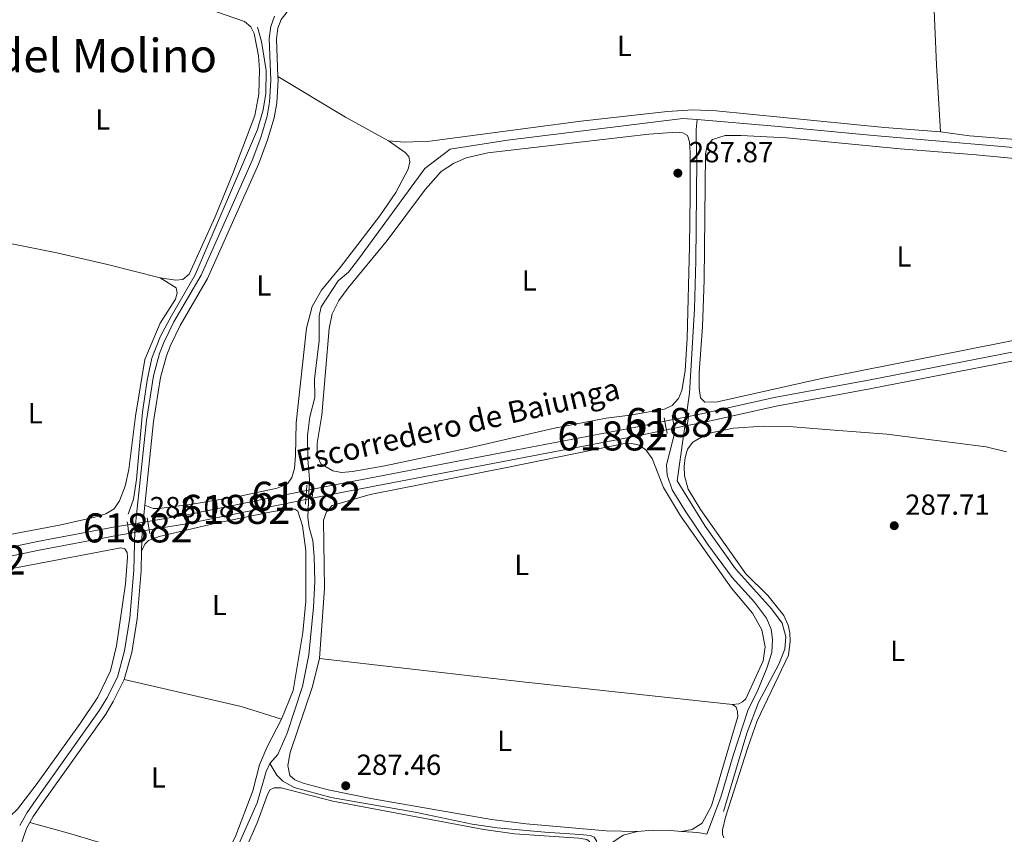
# Model space of a CAD drawing. Units: metres. Extents: x 601196 to 608145, y 4687526 to 4692255.
# Drawn here: x 601436 to 601776, y 4688396 to 4688677 of the extents above; entities that cross this region are included whole.
import ezdxf
from ezdxf.enums import TextEntityAlignment as Align

# ---------------------------------------------------------------- set-up
doc = ezdxf.new("R2010")
doc.units = ezdxf.units.M
doc.header["$MEASUREMENT"] = 0
for name, pattern in [('DGN Style 1', [52.0623462, 0.08662620000000001, -51.97572]), ('DGN Style 3', [121.27668000000003, 86.62620000000001, -34.65048000000001]), ('DGN Style 5', [60.638340000000014, 25.98786, -34.65048000000001])]:
    doc.linetypes.add(name, pattern=pattern)
for name, color, linetype, lineweight in [('Nivel 13', 7, 'Continuous', 0), ('Nivel 21', 7, 'Continuous', 0), ('Nivel 22', 7, 'Continuous', 0), ('Nivel 36', 7, 'Continuous', 0), ('Nivel 37', 7, 'Continuous', 0), ('Nivel 41', 7, 'Continuous', 0), ('Nivel 43', 7, 'Continuous', 0), ('Nivel 45', 7, 'Continuous', 0), ('Nivel 48', 7, 'Continuous', 0), ('Nivel 51', 7, 'Continuous', 0), ('Nivel 7', 7, 'Continuous', 0)]:
    doc.layers.add(name, color=color, linetype=linetype, lineweight=lineweight)
doc.styles.add('Style-Arial', font='txt')
doc.styles.add('Style-Arial Narrow', font='txt')
doc.styles.add('Style-Times New Roman', font='txt')

# ---------------------------------------------------------------- blocks, each defined once
blk = doc.blocks.new('5PATER')
at = {"layer": 'Nivel 7', "linetype": 'Continuous', "lineweight": 0}
h = blk.add_hatch(color=51, dxfattribs=at)
edge = h.paths.add_edge_path()
edge.add_ellipse((-0.005119055509567261, -0.03297889232635498), major_axis=(-10.95721237942168, -11.10700355961716), ratio=0.9994222409660317, start_angle=0, end_angle=360)

msp = doc.modelspace()

# ---------------------------------------------------------------- linework, layer by layer
at = {"layer": 'Nivel 13', "color": 4, "linetype": 'Continuous', "lineweight": 13, "extrusion": (0.01149004321161766, -0.06111103303849657, 0.9980648378477036), "elevation": -279322.34183893, "flags": 128}
msp.add_lwpolyline([(1457652.446970526, 4487940.617278855), (1457642.293206804, 4487940.461113628), (1457600.529051702, 4487940.325664932), (1457539.574287221, 4487940.134822773), (1457528.900827739, 4487939.974004079)], dxfattribs=at)
at = {"layer": 'Nivel 13', "color": 4, "linetype": 'Continuous', "lineweight": 13, "extrusion": (0.01178912984193206, -0.06266682182689313, 0.997964872056971), "elevation": -286436.6058426037, "flags": 128}
msp.add_lwpolyline([(1458107.636230864, 4487341.271255722), (1458097.535287015, 4487341.126521965), (1458055.23176707, 4487340.995001743), (1457994.814486243, 4487340.800786223), (1457983.368228935, 4487340.643963058)], dxfattribs=at)
at = {"layer": 'Nivel 13', "color": 4, "linetype": 'Continuous', "lineweight": 13, "extrusion": (-0.005361861070060697, 0.02284336774752398, 0.9997246775966956), "elevation": 104162.5165549543, "flags": 128}
msp.add_lwpolyline([(-1657002.585049521, -4425777.050220761), (-1656960.555061091, -4425778.328763869), (-1656946.990888469, -4425779.181125943)], dxfattribs=at)
at = {"layer": 'Nivel 13', "color": 4, "linetype": 'Continuous', "lineweight": 13, "extrusion": (-0.005286906836682517, 0.02244170286951638, 0.9997341739624673), "elevation": 102324.3267915519, "flags": 128}
msp.add_lwpolyline([(-1660613.702183399, -4424462.958813544), (-1660572.420489654, -4424464.259990495), (-1660558.796322588, -4424465.127441797)], dxfattribs=at)
at = {"layer": 'Nivel 13', "color": 4, "linetype": 'Continuous', "lineweight": 0}
for points in [[(601473.7899999991, 4688506.09, 287.65), (601475.6400000006, 4688511.239999998, 287.69), (601476.6400000006, 4688517.989999998, 287.69), (601478.7399999984, 4688541.239999998, 287.69), (601480.379999999, 4688552.23, 287.69), (601481.9800000004, 4688559.850000001, 287.69), (601484.9699999988, 4688567.390000001, 287.69), (601488.7199999988, 4688574.489999998, 287.69), (601496.8999999985, 4688588.57, 287.69), (601518.3599999994, 4688638.640000001, 287.69), (601520.3599999994, 4688645.440000001, 287.69), (601521.1999999993, 4688651.100000001, 287.69), (601521.3299999982, 4688658.969999999, 287.69), (601519.7100000009, 4688668.989999998, 287.69), (601518.3299999982, 4688673.989999998, 287.65)], [(601522.5700000003, 4688420.100000001, 288.77), (601525.3500000015, 4688423.199999999, 288.77), (601528.5399999991, 4688430.539999999, 288.77), (601533.8399999999, 4688446.68, 288.77), (601536.0199999996, 4688457.57, 288.81), (601537.6799999997, 4688474, 288.91), (601538.1400000006, 4688482.809999999, 288.91), (601537.9100000001, 4688491.399999999, 288.88), (601537.4100000001, 4688496.93, 288.84), (601536.2100000009, 4688501.489999998, 288.88), (601535.7199999988, 4688504.850000001, 288.94), (601536.3200000003, 4688518.170000002, 288.98), (601535.6700000018, 4688525, 289.05), (601535.620000001, 4688533.149999999, 289.12), (601536.4200000018, 4688539.620000001, 289.18), (601538.0700000003, 4688546.32, 289.08), (601537.9800000004, 4688552.640000001, 289.08), (601539.6499999985, 4688565.77, 289.08), (601539.629999999, 4688574.440000001, 289.15), (601540.3399999999, 4688577.510000002, 289.15), (601546.1600000001, 4688586.460000001, 289.22), (601549.6900000013, 4688589.5, 289.22), (601553.129999999, 4688593.920000002, 289.22), (601576.0599999987, 4688625.27, 289.25), (601584.7399999984, 4688631.899999999, 289.25), (601604.5, 4688635.039999999, 289.25), (601664.9100000001, 4688642.48, 289.18), (601669.8399999999, 4688642.07, 289.18)], [(601669.8399999999, 4688642.07, 289.18), (601669.5100000016, 4688638.690000001, 288.56), (601669.5599999987, 4688635.460000001, 288.15), (601669.6999999993, 4688628.170000002, 287.87), (601669.379999999, 4688593.370000001, 287.9), (601668.9299999997, 4688576.82, 287.9), (601667.2199999988, 4688547.780000001, 287.87), (601662.9100000001, 4688517.559999999, 287.77), (601672.6600000001, 4688501.949999999, 287.66), (601683.0899999999, 4688487.210000001, 287.63), (601695.4200000018, 4688473.460000001, 287.6), (601699.1400000006, 4688468.43, 287.6), (601700.379999999, 4688463.77, 287.6), (601700.1000000015, 4688459.539999999, 287.6), (601698.0100000016, 4688454.309999999, 287.6), (601691.0100000016, 4688441.080000002, 287.6), (601686.9400000013, 4688430.5, 287.6), (601678.9400000013, 4688403.559999999, 287.56)], [(601669.8399999999, 4688642.07, 289.18), (601696.5799999982, 4688639.84, 289.15), (601730.629999999, 4688636.57, 289.55), (601773.5599999987, 4688632.899999999, 289.62), (601811.5599999987, 4688629.52, 289.68), (601828.3200000003, 4688633.399999999, 289.71)], [(601511.2699999996, 4688390.75, 288.74), (601518.2600000016, 4688406.559999999, 288.77), (601521.3399999999, 4688417.300000001, 288.74), (601522.5700000003, 4688420.100000001, 288.77)], [(601522.5700000003, 4688420.100000001, 288.77), (601525, 4688416.080000002, 288.32), (601527.1000000015, 4688413.98, 288.32), (601531.0100000016, 4688411.800000001, 288.22), (601543.7199999988, 4688408.41, 288.12), (601572.6400000006, 4688403.359999999, 288.05), (601592.3399999999, 4688399.210000001, 288.05), (601600.9800000004, 4688397.890000001, 288.05), (601617.3399999999, 4688396.370000001, 288.05), (601629.4200000018, 4688395.66, 288.05), (601633.0399999991, 4688395.300000001, 288.05), (601634.3900000006, 4688394.66, 288.05), (601635.1999999993, 4688393.440000001, 288.05), (601635.0300000012, 4688390.719999999, 288.02), (601632.8999999985, 4688383.050000001, 287.84), (601629.0199999996, 4688371.34, 287.71), (601629.0799999982, 4688370.809999999, 287.7)]]:
    msp.add_polyline3d(points, dxfattribs=at)
at = {"layer": 'Nivel 13', "color": 4, "linetype": 'Continuous', "lineweight": 13}
for points in [[(601855.3299999982, 4688576.399999999, 286.66), (601803.1000000015, 4688566.75, 286.63), (601728.8299999982, 4688552.210000001, 286.53), (601696.4299999997, 4688546.239999998, 286.53), (601671.3299999982, 4688540.640000001, 286.53), (601666.8500000015, 4688539.73, 286.53)], [(601856.5100000016, 4688573.559999999, 286.66), (601803.629999999, 4688563.800000001, 286.63), (601729.379999999, 4688549.260000002, 286.53), (601697.0300000012, 4688543.289999999, 286.53), (601671.9499999993, 4688537.710000001, 286.53), (601666.3900000006, 4688536.580000002, 286.53)], [(601473.6400000006, 4688502.379999999, 286.43), (601469.370000001, 4688501.649999999, 286.43), (601442.5199999996, 4688496.580000002, 286.43), (601419.2800000012, 4688491.710000001, 286.43), (601391.3299999982, 4688486.370000001, 286.41)], [(601474.0399999991, 4688499.399999999, 286.43), (601469.8999999985, 4688498.699999999, 286.43), (601443.1099999994, 4688493.640000001, 286.43), (601419.870000001, 4688488.77, 286.43), (601389.8000000007, 4688483.02, 286.41)]]:
    msp.add_polyline3d(points, dxfattribs=at)
at = {"layer": 'Nivel 21', "color": 1, "linetype": 'Continuous', "lineweight": 0, "extrusion": (-0.001431499496479366, 0.007938315389567392, 0.9999674664497679), "elevation": 36645.79048560754, "flags": 128}
msp.add_lwpolyline([(601658.2857462093, 4688396.120465174), (601658.5057603009, 4688394.900426734)], dxfattribs=at)
at = {"layer": 'Nivel 21', "color": 1, "linetype": 'Continuous', "lineweight": 0, "extrusion": (-1.806368540097063e-17, 0.006756602526355639, 0.999977173900635), "elevation": 31966.56166278252, "flags": 128}
msp.add_lwpolyline([(601658.7100000009, 4688429.113197513), (601658.9800000004, 4688427.633163728), (601659.2399999984, 4688426.153129946)], dxfattribs=at)
at = {"layer": 'Nivel 21', "color": 1, "linetype": 'Continuous', "lineweight": 0, "extrusion": (0.0434372242763078, -1.251872148369681e-16, 0.9990561583550596), "elevation": 26422.51602948327, "flags": 128}
msp.add_lwpolyline([(4688536.580000006, -601085.9992435463), (4688538.150000002, -601086.2294608317), (4688539.730000004, -601086.4596781209)], dxfattribs=at)
at = {"layer": 'Nivel 21', "color": 1, "linetype": 'Continuous', "lineweight": 0, "extrusion": (0.001202766363305346, 0.008085262775552606, 0.9999665903813615), "elevation": 38919.78077612371, "flags": 128}
msp.add_lwpolyline([(601666.0683034658, 4688378.298950158), (601666.2483153641, 4688379.508989707)], dxfattribs=at)
at = {"layer": 'Nivel 21', "color": 1, "linetype": 'Continuous', "lineweight": 0, "flags": 128}
for points, elevation in [([(601659.2399999984, 4688535.120000001), (601659.4600000009, 4688533.920000002)], 288), ([(601535.3099999987, 4688516.09), (601535.1999999993, 4688514.18)], 288.59), ([(601537.2300000004, 4688511.530000001), (601537.3200000003, 4688513.080000002), (601537.4100000001, 4688514.620000001)], 288.59), ([(601537.4100000001, 4688514.620000001), (601537.5, 4688516.330000002)], 288.59), ([(601535.0199999996, 4688511.080000002), (601534.9200000018, 4688509.449999999)], 288.59), ([(601537.120000001, 4688509.649999999), (601537.2300000004, 4688511.530000001)], 288.59), ([(601480.5899999999, 4688503.550000001), (601480.379999999, 4688504.77)], 287.73), ([(601473.4899999984, 4688503.440000001), (601473.6400000006, 4688502.379999999)], 287.73), ([(601473.6400000006, 4688502.379999999), (601473.8399999999, 4688500.890000001), (601474.0399999991, 4688499.399999999)], 287.73), ([(601474.0399999991, 4688499.399999999), (601474.3000000007, 4688497.5)], 287.73)]:
    msp.add_lwpolyline(points, dxfattribs=dict(at, elevation=elevation))
at = {"layer": 'Nivel 21', "color": 1, "linetype": 'Continuous', "lineweight": 0, "extrusion": (0.1243238529553764, 0.8815691391381234, 0.4553893197096284), "elevation": 4208201.123148531, "flags": 128}
msp.add_lwpolyline([(58954.12623560056, -2152193.778795546), (58954.12623560429, -2152195.508564318)], dxfattribs=at)
at = {"layer": 'Nivel 21', "color": 1, "linetype": 'Continuous', "lineweight": 0, "extrusion": (0.9983185066418229, -0.05796688103081552, 5.105797684177984e-18), "elevation": 328745.1788731381, "flags": 128}
msp.add_lwpolyline([(4715499.59392086, 286.4899999999984), (4715498.041310158, 288.5899999999984), (4715496.488699451, 288.5899999999984)], dxfattribs=at)
at = {"layer": 'Nivel 21', "color": 7, "linetype": 'Continuous', "lineweight": 0, "extrusion": (0.1742260084071414, -0.01498155093338618, 0.9845917179857574), "elevation": 34835.85733190627, "flags": 128}
msp.add_lwpolyline([(4722785.727344919, -194494.7176897861), (4722792.528584521, -194494.3173900098), (4722801.536173996, -194494.4889470562)], dxfattribs=at)
at = {"layer": 'Nivel 21', "color": 1, "linetype": 'Continuous', "lineweight": 0, "extrusion": (0.9858053532829479, 0.1676539716467599, 0.008941545154493883), "elevation": 1378991.587971416, "flags": 128}
msp.add_lwpolyline([(4521289.04334023, -12043.06699014464), (4521290.534447202, -12043.06699014464), (4521292.033736015, -12044.35704171626)], dxfattribs=at)
at = {"layer": 'Nivel 21', "color": 1, "linetype": 'Continuous', "lineweight": 0, "extrusion": (-0.1181774917926827, 0.7034374511469209, 0.7008636334962127), "elevation": 3227186.141748835, "flags": 128}
msp.add_lwpolyline([(-1369950.953075513, -3170537.804952152), (-1369950.953075513, -3170539.613459824)], dxfattribs=at)
at = {"layer": 'Nivel 21', "color": 7, "linetype": 'DGN Style 3', "lineweight": 0, "extrusion": (-0.01373978168829526, -0.1086596475501823, 0.9939840538929324), "elevation": -517420.102906135, "flags": 128}
msp.add_lwpolyline([(8756.893689222634, 4698432.029912323), (8762.554252188653, 4698432.303822674), (8765.742206819355, 4698432.121215776)], dxfattribs=at)
at = {"layer": 'Nivel 21', "color": 7, "linetype": 'Continuous', "lineweight": 0}
for points in [[(601525.4100000001, 4688656.91, 288.05), (601524.870000001, 4688669.879999999, 288.01), (601525.3999999985, 4688673.600000001, 288.04), (601526.4800000004, 4688676.57, 288.08), (601528.6099999994, 4688679.27, 288.08), (601531.4600000009, 4688681.34, 288.08), (601535.620000001, 4688683.23, 288.08), (601540.3399999999, 4688683.850000001, 288.08), (601546.1400000006, 4688684.16, 288.08), (601587.7899999991, 4688684.890000001, 288.18), (601595.7199999988, 4688685.629999999, 288.25), (601600.6499999985, 4688686.809999999, 288.29), (601603.8200000003, 4688689.170000002, 288.32)], [(601479.5700000003, 4688509.170000002, 288.05), (601482.5799999982, 4688537.98, 287.94), (601484.9200000018, 4688553.190000001, 287.91), (601486.9899999984, 4688560.640000001, 287.91), (601488.3599999994, 4688564.239999998, 287.91), (601491.7199999988, 4688571.149999999, 287.94), (601501.1600000001, 4688587.359999999, 287.98), (601518.7899999991, 4688626.98, 288.04), (601521.8299999982, 4688635.109999999, 288.04), (601524.0899999999, 4688642.75, 288.08), (601524.9800000004, 4688647.82, 288.08), (601525.4600000009, 4688655.710000001, 288.05), (601525.4100000001, 4688656.91, 288.05)], [(601472.4200000018, 4688449, 287.84), (601475.0100000016, 4688458.359999999, 287.84), (601476.870000001, 4688469.989999998, 287.84), (601478.2399999984, 4688486.559999999, 287.95), (601478.4400000013, 4688493.399999999, 288.01)], [(601439.8900000006, 4688399.73, 287.91), (601441.1000000015, 4688401.859999999, 287.91), (601444.120000001, 4688406.32, 287.89), (601466.0700000003, 4688437.09, 287.84), (601468.6600000001, 4688441.469999999, 287.84), (601472.4200000018, 4688449, 287.84)], [(601426.9200000018, 4688357.48, 287.87), (601433.4299999997, 4688382.449999999, 287.88), (601438.7100000009, 4688397.66, 287.91), (601439.8900000006, 4688399.73, 287.91)]]:
    msp.add_polyline3d(points, dxfattribs=at)
at = {"layer": 'Nivel 21', "color": 7, "linetype": 'DGN Style 3', "lineweight": 0}
for points in [[(601436.4200000018, 4688398.690000001, 287.91), (601438.9699999988, 4688403.18, 287.91), (601442.0599999987, 4688407.739999998, 287.89), (601463.9699999988, 4688438.460000001, 287.84), (601466.4699999988, 4688442.670000002, 287.84), (601470.0700000003, 4688449.899999999, 287.84), (601472.5599999987, 4688458.890000001, 287.84), (601474.3900000006, 4688470.289999999, 287.84), (601475.7399999984, 4688486.699999999, 287.95), (601476.1400000006, 4688500.379999999, 288.08), (601480.1000000015, 4688538.300000001, 287.94), (601482.4699999988, 4688553.719999999, 287.91), (601484.620000001, 4688561.420000002, 287.91), (601486.0599999987, 4688565.239999998, 287.91), (601489.5199999996, 4688572.32, 287.94), (601498.9299999997, 4688588.5, 287.98), (601516.4699999988, 4688627.93, 288.04), (601519.4600000009, 4688635.91, 288.04), (601521.6499999985, 4688643.32, 288.08), (601522.4899999984, 4688648.109999999, 288.08), (601522.9600000009, 4688655.73, 288.05), (601522.3599999994, 4688670, 288.01), (601522.9600000009, 4688674.199999999, 288.04), (601524.2600000016, 4688677.800000001, 288.08)], [(601673.2199999988, 4688395.68, 287.91), (601678.0199999996, 4688408.469999999, 287.87), (601682.25, 4688422.899999999, 287.84), (601687.4499999993, 4688438.73, 287.84), (601690.5199999996, 4688444.859999999, 287.84), (601693.879999999, 4688452.920000002, 287.84), (601695.5599999987, 4688458.379999999, 287.84), (601695.7600000016, 4688462.850000001, 287.84), (601695.3000000007, 4688466.379999999, 287.84), (601693.7300000004, 4688470.210000001, 287.84), (601689.6000000015, 4688475.719999999, 287.84), (601681.870000001, 4688484.210000001, 287.84), (601673.4899999984, 4688495.57, 287.8), (601665.6600000001, 4688507.149999999, 287.8), (601661.2199999988, 4688514.48, 287.8), (601659.4600000009, 4688519.469999999, 287.8), (601659.2300000004, 4688523.109999999, 287.8), (601661.8099999987, 4688532.989999998, 288.29), (601662.0100000016, 4688535.460000001, 288.32), (601661.2899999991, 4688540.100000001, 288.22)], [(601621.2399999984, 4688360.309999999, 287.8), (601624.370000001, 4688364.280000001, 287.8), (601631.2399999984, 4688371.57, 287.8), (601633.2100000009, 4688375.830000002, 287.8), (601635.4100000001, 4688383.52, 287.83), (601637.75, 4688388.940000001, 287.8), (601640.4100000001, 4688392.690000001, 287.8), (601644.3500000015, 4688395.440000001, 287.83), (601649.2699999996, 4688396.690000001, 287.83)], [(601649.2699999996, 4688396.690000001, 287.83), (601654.4200000018, 4688397.09, 287.86), (601660.6099999994, 4688396.989999998, 287.88), (601664.4299999997, 4688396.699999999, 287.9)]]:
    msp.add_polyline3d(points, dxfattribs=at)
at = {"layer": 'Nivel 22', "color": 4, "linetype": 'DGN Style 5', "lineweight": 0, "flags": 128}
for points, elevation in [([(601658.7100000009, 4688538.080000002), (601666.8500000015, 4688539.73)], 286.53), ([(601659.2399999984, 4688535.120000001), (601666.3900000006, 4688536.580000002)], 286.53), ([(601535.1999999993, 4688514.18), (601537.4100000001, 4688514.620000001)], 286.49), ([(601535.0199999996, 4688511.080000002), (601537.2300000004, 4688511.530000001)], 286.49)]:
    msp.add_lwpolyline(points, dxfattribs=dict(at, elevation=elevation))
at = {"layer": 'Nivel 22', "color": 4, "linetype": 'DGN Style 5', "lineweight": 0, "extrusion": (-0.001399194104461118, -0.0002355477844920156, 0.9999989933860431), "elevation": -1659.515007595745, "flags": 128}
msp.add_lwpolyline([(601473.4520051107, 4688502.119170435), (601480.4020122997, 4688503.289170463)], dxfattribs=at)
at = {"layer": 'Nivel 22', "color": 4, "linetype": 'DGN Style 5', "lineweight": 0, "extrusion": (-0.001380347498561984, -0.0002352865054367019, 0.9999990196400412), "elevation": -1646.954106936545, "flags": 128}
msp.add_lwpolyline([(601473.8623605892, 4688499.142270971), (601480.902367685, 4688500.342271004)], dxfattribs=at)
at = {"layer": 'Nivel 22', "color": 4, "linetype": 'DGN Style 1', "lineweight": 13}
for points in [[(601666.3900000006, 4688536.580000002, 288.07), (601666.620000001, 4688538.149999999, 288.06), (601666.8500000015, 4688539.73, 288.05), (601666.8500000015, 4688539.73, 286.53), (601658.7100000009, 4688538.080000002, 286.53), (601658.7100000009, 4688538.080000002, 287.98), (601658.9800000004, 4688536.600000001, 287.99), (601659.2399999984, 4688535.120000001, 288), (601659.2399999984, 4688535.120000001, 286.53)], [(601537.2300000004, 4688511.530000001, 288.59), (601537.3200000003, 4688513.080000002, 288.59), (601537.4100000001, 4688514.620000001, 288.59), (601537.4100000001, 4688514.620000001, 286.49), (601535.1999999993, 4688514.18, 286.49), (601535.1099999994, 4688512.629999999, 288.59), (601535.0199999996, 4688511.080000002, 288.59), (601535.0199999996, 4688511.080000002, 286.49)], [(601481.0799999982, 4688500.600000001, 287.73), (601480.8299999982, 4688502.07, 287.73), (601480.5899999999, 4688503.550000001, 286.44), (601473.6400000006, 4688502.379999999, 286.43), (601473.6400000006, 4688502.379999999, 287.73), (601473.8399999999, 4688500.890000001, 287.73), (601474.0399999991, 4688499.399999999, 287.73), (601474.0399999991, 4688499.399999999, 286.43)]]:
    msp.add_polyline3d(points, close=True, dxfattribs=at)
at = {"layer": 'Nivel 36', "color": 92, "linetype": 'Continuous', "lineweight": 0, "extrusion": (0.2392640346462604, 0.008520303559350842, 0.9709171572034608), "elevation": 184206.3575779787, "flags": 128}
msp.add_lwpolyline([(4664308.070120322, -745819.169674892), (4664275.859614041, -745819.4620533846), (4664252.744766882, -745820.0468103774)], dxfattribs=at)
at = {"layer": 'Nivel 36', "color": 92, "linetype": 'Continuous', "lineweight": 0, "extrusion": (-0.0483312042525651, -0.09857544347554548, 0.9939552186286345), "elevation": -490972.5728610229, "flags": 128}
msp.add_lwpolyline([(-1523942.755991405, 4447664.410414629), (-1523959.649650944, 4447665.321275406), (-1523986.675839705, 4447667.598427348)], dxfattribs=at)
at = {"layer": 'Nivel 36', "color": 92, "linetype": 'Continuous', "lineweight": 0, "extrusion": (-0.02300597738430565, -0.2099645690927222, 0.9774382869165196), "elevation": -997967.4557705409, "flags": 128}
msp.add_lwpolyline([(87442.7343498841, 4619514.049821086), (87369.89114060998, 4619513.860446159), (87299.47178775072, 4619514.333883483)], dxfattribs=at)
at = {"layer": 'Nivel 36', "color": 92, "linetype": 'Continuous', "lineweight": 0, "extrusion": (0.07892603321182344, 0.3292791508969349, 0.9409282236526014), "elevation": 1591551.174720396, "flags": 128}
msp.add_lwpolyline([(507930.4935979117, -4421797.672032613), (507889.1864707917, -4421798.085492406), (507874.6293605212, -4421796.963244397)], dxfattribs=at)
at = {"layer": 'Nivel 36', "color": 92, "linetype": 'Continuous', "lineweight": 0, "extrusion": (0.02162361042927384, 0.07825326445572661, 0.9966989746528414), "elevation": 380174.8460340833, "flags": 128}
msp.add_lwpolyline([(669026.0234096237, -4663763.857588179), (669011.30990218, -4663763.887467731), (668993.790990334, -4663763.488065984), (668961.2456787489, -4663762.133151274)], dxfattribs=at)
at = {"layer": 'Nivel 36', "color": 92, "linetype": 'Continuous', "lineweight": 0}
for points in [[(601484.8299999982, 4688587.5, 287.8), (601490.1700000018, 4688586.719999999, 287.8), (601492.6099999994, 4688587, 287.8), (601494.8200000003, 4688588.75, 287.8), (601503.7800000012, 4688608.580000002, 287.84), (601509.8599999994, 4688623.460000001, 287.84), (601517.4699999988, 4688643.539999999, 287.87), (601518.8099999987, 4688650.850000001, 287.87), (601519.0300000012, 4688659.280000001, 287.87), (601518.6900000013, 4688664.09, 287.87), (601517.1700000018, 4688671.800000001, 287.87), (601516.0700000003, 4688674.02, 287.87), (601513.879999999, 4688675.920000002, 287.91), (601504.2600000016, 4688679.289999999, 288.07)], [(601753.7399999984, 4688637.920000002, 288.09), (601734.4100000001, 4688639.420000002, 288.09), (601676.4299999997, 4688645.100000001, 288.22), (601668.3099999987, 4688645.43, 288.22), (601659.6600000001, 4688644.93, 288.28), (601629.75, 4688641.57, 288.39), (601577.7600000016, 4688634.66, 288.08), (601568.9600000009, 4688634.300000001, 287.84), (601563.4499999993, 4688634.73, 287.7)], [(601827.4200000018, 4688641.780000001, 288.12), (601827.0300000012, 4688638.510000002, 288.12), (601826.0199999996, 4688637.120000001, 288.12), (601823.1600000001, 4688635.75, 288.16), (601817.5799999982, 4688634.27, 288.12), (601810.6099999994, 4688633.449999999, 288.12), (601801.1499999985, 4688633.48, 288.09), (601763.6700000018, 4688636.530000001, 288.09), (601753.7399999984, 4688637.920000002, 288.09)], [(601653.25, 4688637.02, 287.94), (601662.8000000007, 4688637.75, 287.94), (601664.9600000009, 4688637.5, 287.97), (601666.4899999984, 4688636.559999999, 287.97), (601667.1799999997, 4688634.370000001, 287.97), (601667.4400000013, 4688630.800000001, 287.97), (601667.4800000004, 4688615.84, 287.94), (601667.2199999988, 4688598.399999999, 287.9), (601666.370000001, 4688566.760000002, 287.97), (601665.6700000018, 4688555.469999999, 287.97), (601664.5700000003, 4688548.710000001, 287.97), (601663.370000001, 4688545.91, 287.97), (601661.2399999984, 4688543.57, 287.97), (601658.5399999991, 4688542.260000002, 287.97), (601646.7100000009, 4688540.199999999, 287.97), (601638.4400000013, 4688539.120000001, 287.97), (601620.7399999984, 4688535.66, 287.97), (601590.4100000001, 4688528.719999999, 287.97), (601562.2600000016, 4688522.75, 287.9), (601551.120000001, 4688520.800000001, 287.9), (601547.3099999987, 4688520.469999999, 287.87), (601544.2699999996, 4688521.010000002, 287.87), (601540.2100000009, 4688523.460000001, 287.83), (601538.9299999997, 4688526.260000002, 287.83), (601538.9400000013, 4688530.52, 287.83), (601540.5199999996, 4688540.140000001, 287.87), (601543.0799999982, 4688570.09, 287.87), (601544.1099999994, 4688575.129999999, 287.87), (601546.4100000001, 4688579.77, 287.87), (601549.5500000007, 4688584.050000001, 287.87), (601563.0700000003, 4688600.370000001, 287.87), (601576.1900000013, 4688618.100000001, 287.9), (601581.6700000018, 4688624.16, 287.9), (601585.8900000006, 4688627, 287.9), (601590.2600000016, 4688628.890000001, 287.9), (601597.6999999993, 4688630.609999999, 287.9), (601653.25, 4688637.02, 287.94)], [(601712.6900000013, 4688552.84, 287.85), (601676.8900000006, 4688544.77, 287.88), (601672.4600000009, 4688544.719999999, 287.85), (601670.9800000004, 4688546.210000001, 287.85), (601670.5399999991, 4688549.359999999, 287.85), (601670.5399999991, 4688554.940000001, 287.85), (601671.6900000013, 4688570.640000001, 287.88), (601672.25, 4688586.859999999, 287.92), (601672.7699999996, 4688630.280000001, 287.88), (601673.3399999999, 4688633.140000001, 287.88), (601675.1499999985, 4688635.27, 287.88), (601679.4600000009, 4688636.559999999, 287.88), (601684.8999999985, 4688636.66, 287.88), (601700.6700000018, 4688635.789999999, 287.88), (601739.8200000003, 4688631.98, 287.88), (601766.0300000012, 4688629.969999999, 287.92), (601788.879999999, 4688627.780000001, 287.92)], [(601563.4499999993, 4688634.73, 287.7), (601569.2899999991, 4688630.690000001, 287.74), (601570.5100000016, 4688629.370000001, 287.74), (601570.8099999987, 4688627.48, 287.74), (601570.3000000007, 4688625.030000001, 287.74), (601565.9800000004, 4688616.920000002, 287.74), (601560.5199999996, 4688608.940000001, 287.87), (601546.8599999994, 4688591.059999999, 287.84), (601540.3999999985, 4688583.23, 287.84), (601537.1499999985, 4688577.649999999, 287.84), (601535.2600000016, 4688570.23, 287.8), (601531.6799999997, 4688537.539999999, 287.74), (601531.5, 4688526.330000002, 287.74), (601531.0500000007, 4688521.82, 287.7), (601530.2300000004, 4688518.75, 287.7), (601528.6499999985, 4688516.489999998, 287.7), (601525.0899999999, 4688514.989999998, 287.7), (601512.7899999991, 4688512.370000001, 287.7), (601495.879999999, 4688509.449999999, 287.7), (601484.4800000004, 4688507.98, 287.77), (601482.4200000018, 4688507.98, 287.87), (601479.5700000003, 4688509.170000002, 288.05)], [(601420.9699999988, 4688601.809999999, 287.91), (601449.25, 4688596.100000001, 287.84), (601466.6700000018, 4688592.120000001, 287.8), (601484.8299999982, 4688587.5, 287.8)], [(601414.6999999993, 4688495.600000001, 287.8), (601450.0899999999, 4688502.27, 287.73), (601462.3599999994, 4688504.989999998, 287.7), (601466.1000000015, 4688506.18, 287.7), (601468.9299999997, 4688507.84, 287.7), (601470.8399999999, 4688510.690000001, 287.7), (601472.7300000004, 4688515.670000002, 287.7), (601474.0599999987, 4688521.43, 287.73), (601476.3000000007, 4688539.82, 287.8), (601479.5300000012, 4688559.399999999, 287.77), (601484.8099999987, 4688571.890000001, 287.8), (601490.0599999987, 4688580.219999999, 287.8), (601490.7100000009, 4688582.359999999, 287.8), (601490.379999999, 4688584.140000001, 287.8), (601484.8299999982, 4688587.5, 287.8)], [(601839.0399999991, 4688577.920000002, 288.12), (601712.6900000013, 4688552.84, 287.85)], [(601679.0799999982, 4688394.420000002, 287.87), (601678.5799999982, 4688395.760000002, 287.83), (601678.629999999, 4688397.199999999, 287.8), (601679.6600000001, 4688401.550000001, 287.73), (601687.2600000016, 4688425.629999999, 287.52), (601690.5599999987, 4688434.859999999, 287.52), (601701.2699999996, 4688457.5, 287.52), (601701.8900000006, 4688462.190000001, 287.63), (601701.75, 4688465.109999999, 287.66), (601701.2300000004, 4688467.75, 287.66), (601699.7300000004, 4688471.129999999, 287.66), (601694.1999999993, 4688477.960000001, 287.66), (601686.6600000001, 4688485.489999998, 287.56), (601670.9699999988, 4688507.640000001, 287.56), (601666.7800000012, 4688514.670000002, 287.59), (601665.5100000016, 4688519.260000002, 287.59), (601665.3599999994, 4688522.59, 287.63), (601665.6600000001, 4688525.550000001, 287.63), (601666.4800000004, 4688528.449999999, 287.63), (601668.370000001, 4688530.890000001, 287.63), (601673.5799999982, 4688533.850000001, 287.63), (601682.3299999982, 4688535.699999999, 287.63), (601692.629999999, 4688536.43, 287.63), (601702.9499999993, 4688536.199999999, 287.63), (601717.0700000003, 4688535.030000001, 287.63), (601735.2199999988, 4688533.690000001, 287.63), (601769.4600000009, 4688529.239999998, 287.66), (601776.4800000004, 4688527.510000002, 287.69)], [(601539.6799999997, 4688456.34, 287.76), (601541.4899999984, 4688480.510000002, 287.76), (601541.0799999982, 4688503.960000001, 287.76), (601542.1099999994, 4688506.859999999, 287.76), (601544.0700000003, 4688508.989999998, 287.76), (601557.1499999985, 4688512.890000001, 287.73), (601605.3599999994, 4688522.32, 287.73), (601644.1999999993, 4688530.309999999, 287.73), (601647.3000000007, 4688530.460000001, 287.76), (601649.9200000018, 4688529.809999999, 287.76), (601652.2100000009, 4688528.260000002, 287.76), (601654.3900000006, 4688525.23, 287.73), (601658.25, 4688515.280000001, 287.73), (601664.0599999987, 4688505.43, 287.73), (601681.6799999997, 4688480.550000001, 287.73), (601688.9299999997, 4688471.879999999, 287.73), (601692.1700000018, 4688466.190000001, 287.73), (601693.3200000003, 4688460.359999999, 287.73), (601692.6000000015, 4688455.539999999, 287.73), (601686.6700000018, 4688442.379999999, 287.73), (601685.4499999993, 4688441.330000002, 287.73), (601684.2199999988, 4688440.699999999, 287.73), (601682.0599999987, 4688440.460000001, 287.7)], [(601478.4400000013, 4688493.399999999, 288.01), (601479.7100000009, 4688495.859999999, 287.98), (601480.7899999991, 4688496.98, 287.88), (601484.4499999993, 4688498.41, 287.84), (601503.5399999991, 4688502.879999999, 287.74), (601523.7300000004, 4688506.949999999, 287.91), (601529.6999999993, 4688507.760000002, 287.98), (601531.2199999988, 4688507.75, 287.98), (601532.2199999988, 4688507.080000002, 287.98), (601533.8099999987, 4688502.080000002, 287.98), (601535, 4688493.5, 287.98), (601534.9800000004, 4688476.059999999, 288.05), (601534.0300000012, 4688465.25, 288.01), (601530.6400000006, 4688445.260000002, 288.05), (601526.5899999999, 4688435.330000002, 288.08)], [(601433.2399999984, 4688402.080000002, 287.77), (601435.6900000013, 4688404.390000001, 287.77), (601442.0599999987, 4688412.73, 287.74), (601457.2699999996, 4688433.899999999, 287.7), (601463.3599999994, 4688442.989999998, 287.7), (601467.6600000001, 4688452.100000001, 287.74), (601469.8099999987, 4688460.66, 287.74), (601472.8999999985, 4688482.059999999, 287.91), (601473.5399999991, 4688491.18, 287.8), (601473.4200000018, 4688492.789999999, 287.8), (601472.6400000006, 4688494.16, 287.8), (601471.2600000016, 4688494.48, 287.8), (601424.620000001, 4688485.620000001, 287.73), (601406.7300000004, 4688481.920000002, 287.7), (601393.8099999987, 4688478.68, 287.6), (601388.3999999985, 4688477.02, 287.56), (601385.7399999984, 4688475.809999999, 287.56), (601383.3599999994, 4688473.539999999, 287.56), (601372.0599999987, 4688460.690000001, 287.84), (601364.5399999991, 4688453.260000002, 287.9), (601355.9699999988, 4688443.879999999, 287.84), (601345.9800000004, 4688430.809999999, 287.77), (601345.0199999996, 4688428.940000001, 287.77), (601344.5599999987, 4688427.210000001, 287.77)], [(601649.2699999996, 4688396.690000001, 287.83), (601638.4400000013, 4688396.879999999, 287.73), (601610.9200000018, 4688399.330000002, 287.76), (601598.9400000013, 4688400.780000001, 287.83), (601557.3999999985, 4688408.050000001, 287.8), (601542.7399999984, 4688411, 287.83), (601534.1099999994, 4688413.32, 287.83), (601531.1700000018, 4688414.510000002, 287.8), (601529.5, 4688415.969999999, 287.8), (601528.7899999991, 4688419.460000001, 287.8), (601529.620000001, 4688423.879999999, 287.8), (601537.1400000006, 4688446.27, 287.76), (601539.6799999997, 4688456.34, 287.76)], [(601682.0599999987, 4688440.460000001, 287.7), (601683.2399999984, 4688439.48, 287.7), (601683.7399999984, 4688438.039999999, 287.7), (601683.8399999999, 4688436.289999999, 287.7), (601674.7300000004, 4688405.449999999, 287.7), (601671.5799999982, 4688399.489999998, 287.7), (601668.1400000006, 4688397.309999999, 287.66), (601664.4299999997, 4688396.699999999, 287.9)], [(601526.5899999999, 4688435.330000002, 288.08), (601521.7399999984, 4688425.879999999, 288.08), (601519.0100000016, 4688419.68, 288.12), (601516.7399999984, 4688410.710000001, 288.15), (601510.9400000013, 4688395.32, 288.18), (601507.629999999, 4688388.670000002, 288.18), (601503.8399999999, 4688382.460000001, 288.12), (601501.870000001, 4688380.82, 288.05)], [(601499.6000000015, 4688355.98, 287.9), (601497.3500000015, 4688356.870000001, 287.86), (601497.129999999, 4688357.59, 287.86), (601497.6799999997, 4688359.830000002, 287.83), (601508.5599999987, 4688380.52, 287.83), (601513.9899999984, 4688389.989999998, 287.83), (601518.25, 4688399.609999999, 287.86), (601521.6600000001, 4688409.080000002, 287.86), (601522.6600000001, 4688411.02, 287.86), (601524.0599999987, 4688411.73, 287.86), (601526.5, 4688411.73, 287.86), (601544.2800000012, 4688407.140000001, 287.9), (601596.379999999, 4688397.370000001, 287.72), (601606.9600000009, 4688395.870000001, 287.72), (601629.0199999996, 4688394.370000001, 287.83), (601631.8500000015, 4688393.859999999, 287.86), (601632.75, 4688393.149999999, 287.86), (601633.0500000007, 4688391.609999999, 287.86), (601632.9400000013, 4688389.510000002, 287.83), (601631.2899999991, 4688382.399999999, 287.83), (601628.4200000018, 4688374, 287.79), (601626.0300000012, 4688368.399999999, 287.76), (601621.2399999984, 4688360.309999999, 287.8)]]:
    msp.add_polyline3d(points, dxfattribs=at)
at = {"layer": 'Nivel 51', "color": 4, "linetype": 'Continuous', "lineweight": 13}
for points in [[(601666.3900000006, 4688536.580000002, 286.53), (601671.9499999993, 4688537.710000001, 286.53), (601697.0300000012, 4688543.289999999, 286.53), (601729.379999999, 4688549.260000002, 286.53), (601803.629999999, 4688563.800000001, 286.63), (601856.5100000016, 4688573.559999999, 286.66), (601856.5100000016, 4688573.559999999, 288.48), (601855.9200000018, 4688574.98, 288.48), (601855.3299999982, 4688576.399999999, 288.48), (601855.3299999982, 4688576.399999999, 286.66), (601803.1000000015, 4688566.75, 286.63), (601728.8299999982, 4688552.210000001, 286.53), (601696.4299999997, 4688546.239999998, 286.53), (601671.3299999982, 4688540.640000001, 286.53), (601666.8500000015, 4688539.73, 286.53), (601666.8500000015, 4688539.73, 288.05), (601666.620000001, 4688538.149999999, 288.06)], [(601537.2300000004, 4688511.530000001, 286.49), (601548.4499999993, 4688513.800000001, 286.5), (601607.7899999991, 4688525.16, 286.52), (601649.3399999999, 4688533.109999999, 286.53), (601659.2399999984, 4688535.120000001, 286.53), (601659.2399999984, 4688535.120000001, 288), (601658.9800000004, 4688536.600000001, 287.99), (601658.7100000009, 4688538.080000002, 287.98), (601658.7100000009, 4688538.080000002, 286.53), (601648.7600000016, 4688536.050000001, 286.53), (601607.7399999984, 4688528.199999999, 286.52), (601547.870000001, 4688516.75, 286.5), (601537.4100000001, 4688514.620000001, 286.49), (601537.4100000001, 4688514.620000001, 288.59), (601537.3200000003, 4688513.080000002, 288.59)], [(601481.0799999982, 4688500.600000001, 286.44), (601494.5399999991, 4688502.879999999, 286.46), (601535.0199999996, 4688511.080000002, 286.49), (601535.0199999996, 4688511.080000002, 288.59), (601535.1099999994, 4688512.629999999, 288.59), (601535.1999999993, 4688514.18, 286.49), (601493.9899999984, 4688505.82, 286.46), (601480.5899999999, 4688503.550000001, 286.44), (601480.8299999982, 4688502.07, 287.73)], [(601389.8000000007, 4688483.02, 286.41), (601419.870000001, 4688488.77, 286.43), (601443.1099999994, 4688493.640000001, 286.43), (601469.8999999985, 4688498.699999999, 286.43), (601474.0399999991, 4688499.399999999, 286.43), (601474.0399999991, 4688499.399999999, 287.73), (601473.8399999999, 4688500.890000001, 287.73), (601473.6400000006, 4688502.379999999, 287.73), (601473.6400000006, 4688502.379999999, 286.43), (601469.370000001, 4688501.649999999, 286.43), (601442.5199999996, 4688496.580000002, 286.43), (601419.2800000012, 4688491.710000001, 286.43), (601391.3299999982, 4688486.370000001, 286.41), (601391.3299999982, 4688486.370000001, 287.7), (601390.5599999987, 4688484.699999999, 287.71)]]:
    msp.add_polyline3d(points, close=True, dxfattribs=at)

# ---------------------------------------------------------------- block references
at = {"layer": 'Nivel 7', "color": 51, "linetype": 'Continuous', "lineweight": 0, "xscale": 0.1000009313241567, "yscale": 0.1000009313241567, "zscale": 0.1000009313241567}
for p in [(601663.1999999993, 4688623.620000001, 287.87), (601477.4600000009, 4688501.239999998, 288.08), (601737.7600000016, 4688502.09, 287.71), (601548.7600000016, 4688412.420000002, 287.46)]:
    msp.add_blockref('5PATER', p, dxfattribs=at)

# ---------------------------------------------------------------- texts
at = {"layer": 'Nivel 37', "color": 92, "linetype": 'Continuous', "lineweight": 0, "style": 'Style-Arial Narrow'}
for p in [(601644.7731471024, 4688667.499979999, 288.25), (601465.0231471024, 4688642.129979998, 287.9), (601741.1031471044, 4688594.88998, 287.88), (601611.993147105, 4688586.63998, 287.93), (601520.5231471024, 4688584.88998, 287.91), (601441.8031471036, 4688540.839979999, 287.84), (601609.3931471035, 4688488.539979998, 287.7), (601505.2131471038, 4688474.739980001, 287.93), (601738.9331471026, 4688458.88998, 287.65), (601603.493147105, 4688427.86998, 287.73), (601484.2131471038, 4688415.289979998, 287.97)]:
    msp.add_text('L', height=6.99996, dxfattribs=at).set_placement(p, align=Align.MIDDLE_CENTER)
at = {"layer": 'Nivel 41', "color": 7, "linetype": 'Continuous', "lineweight": 0, "style": 'Style-Arial'}
for s, p in [('287.87', (601666.9499999993, 4688627.370000001, 287.87)), ('288.08', (601481.2100000009, 4688504.989999998, 288.08)), ('287.71', (601741.5100000016, 4688505.84, 287.71)), ('287.46', (601552.5100000016, 4688416.170000002, 287.46))]:
    msp.add_text(s, height=6.99996, dxfattribs=at).set_placement(p)
at = {"layer": 'Nivel 43', "color": 4, "linetype": 'Continuous', "lineweight": 0, "style": 'Style-Times New Roman'}
msp.add_text('Escorredero de Baiunga', height=7.49994, rotation=12.82271112950253, dxfattribs=at).set_placement((601532.7399999984, 4688520.649999999, 287.73))
at = {"layer": 'Nivel 45', "color": 7, "linetype": 'Continuous', "lineweight": 0, "style": 'Style-Times New Roman'}
msp.add_text('Cerrado del Molino', height=11.49996, dxfattribs=at).set_placement((601434.9626979195, 4688664.179979999, 287.99), align=Align.MIDDLE_CENTER)
at = {"layer": 'Nivel 48', "color": 4, "linetype": 'Continuous', "lineweight": 0, "style": 'Style-Arial Narrow'}
for p in [(601664.0096656829, 4688537.659979999, 288.22), (601640.619665686, 4688533.02998, 287.81), (601535.1996656843, 4688512.239980001, 287.8), (601510.7196656838, 4688507.719979998, 287.75), (601477.0596656837, 4688501.319979999, 288.08), (601419.5696656853, 4688490.239980001, 287.76)]:
    msp.add_text('61882', height=9.99996, dxfattribs=at).set_placement(p, align=Align.MIDDLE_CENTER)

doc.saveas('drawing.dxf')
